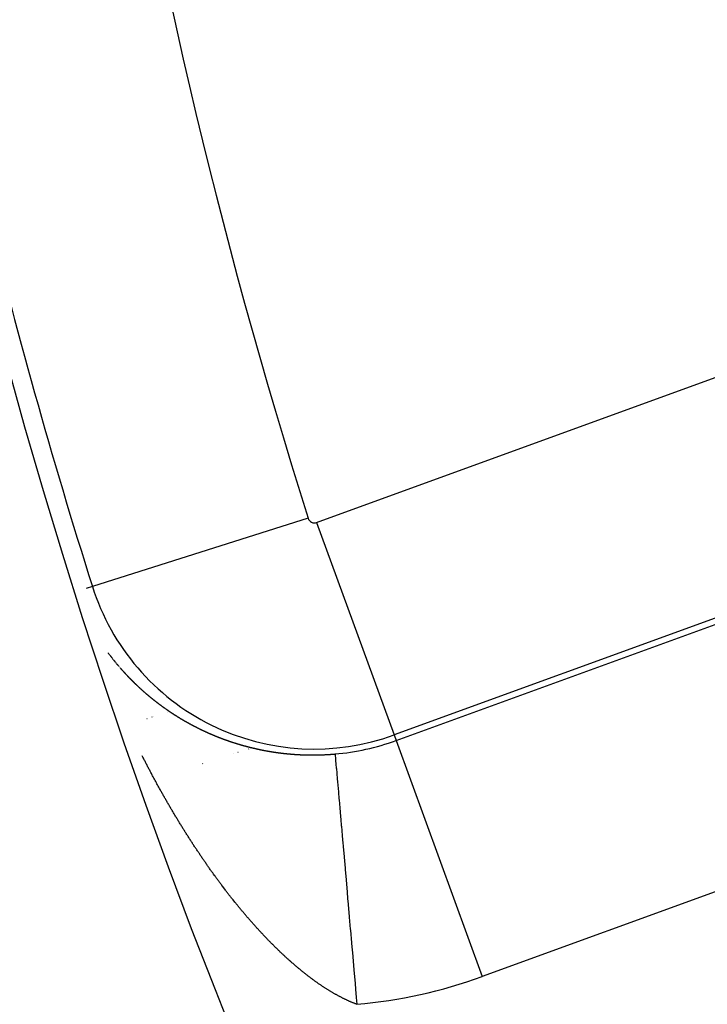
# Model space of a CAD drawing. Units: millimetres. Extents: x -282 to 477, y -301 to 301.
# Drawn here: x 377 to 383, y 21 to 29 of the extents above; entities that cross this region are included whole.
import ezdxf

# ---------------------------------------------------------------- set-up
doc = ezdxf.new("R2010")
doc.units = ezdxf.units.MM
doc.linetypes.add('DASHED', pattern=[9.652, 8.128, -1.524])
doc.layers.add('nevidi', color=4, linetype='DASHED')

msp = doc.modelspace()

# ---------------------------------------------------------------- linework, layer by layer
at = {"color": 2}
for p, q in [((378.681, 23.1881), (378.6785, 23.1873)), ((378.5024, 23.1299), (378.5005, 23.1293)), ((378.5412, 23.1426), (378.54, 23.1422)), ((378.5552, 23.1471), (378.554, 23.1467)), ((378.6617, 23.1818), (378.6606, 23.1814))]:
    msp.add_line(p, q, dxfattribs=at)
for radius, start, end in [(48.5, 192.13814, 347.86186), (52.5, 192.09317, 347.90683)]:
    msp.add_arc((424.1708, 38.75), radius, start, end, dxfattribs=at)
at = {"layer": 'nevidi', "color": 7, "linetype": 'Continuous'}
for p, q in [((379.8494, 24.6911), (385.0231, 26.5742)), ((385.6384, 24.8838), (380.4646, 23.0007)), ((380.4806, 22.9569), (385.6543, 24.84)), ((379.7817, 24.7244), (378.0664, 24.1824)), ((379.8494, 24.6911), (380.4646, 23.0007)), ((378.0664, 24.1824), (378.0186, 24.1673)), ((378.2248, 23.6105), (378.2266, 23.6081)), ((378.2851, 23.5376), (378.2871, 23.5352)), ((380.4646, 23.0007), (380.4806, 22.9569)), ((380.4806, 22.9569), (381.1642, 21.0787)), ((386.3379, 22.9618), (381.1642, 21.0787)), ((379.3096, 22.8894), (379.3082, 22.889)), ((379.3397, 22.8991), (379.3386, 22.8988)), ((379.1894, 22.8509), (379.1879, 22.8504)), ((379.225, 22.8622), (379.2236, 22.8618)), ((378.9444, 22.7731), (378.9427, 22.7726))]:
    msp.add_line(p, q, dxfattribs=at)
for points in [[(378.1911, 23.6545), (378.1913, 23.6541), (378.1932, 23.6517), (378.1942, 23.6502), (378.1953, 23.6488), (378.196, 23.6479), (378.1964, 23.6474), (378.1974, 23.646), (378.1979, 23.6454)], [(378.1985, 23.6445), (378.1996, 23.6431), (378.2007, 23.6417), (378.2007, 23.6416), (378.2026, 23.6391)], [(378.206, 23.6346), (378.2071, 23.6332), (378.2074, 23.6329)], [(378.2082, 23.6318), (378.2093, 23.6304), (378.2103, 23.6291), (378.2104, 23.629), (378.2115, 23.6276), (378.2117, 23.6272), (378.2122, 23.6266), (378.2125, 23.6262), (378.2136, 23.6247), (378.2147, 23.6233), (378.2151, 23.6229), (378.2158, 23.6219), (378.2169, 23.6205), (378.217, 23.6204), (378.218, 23.6191), (378.2191, 23.6177), (378.2199, 23.6167), (378.2202, 23.6163), (378.2213, 23.6149), (378.2218, 23.6143), (378.2224, 23.6135)], [(378.2279, 23.6065), (378.229, 23.6051), (378.2296, 23.6044), (378.2301, 23.6037), (378.2313, 23.6023), (378.2316, 23.6019)], [(378.2335, 23.5995), (378.2345, 23.5982), (378.2346, 23.5981), (378.2357, 23.5967), (378.2365, 23.5958), (378.2368, 23.5953), (378.238, 23.5939), (378.2391, 23.5926), (378.2394, 23.5921), (378.2402, 23.5912), (378.2413, 23.5898), (378.2414, 23.5897), (378.2424, 23.5884), (378.2436, 23.587), (378.2444, 23.586), (378.2447, 23.5856), (378.2458, 23.5842), (378.2464, 23.5835), (378.247, 23.5828), (378.2481, 23.5815), (378.2492, 23.5801)], [(378.2494, 23.5798), (378.2514, 23.5774), (378.2515, 23.5773)], [(378.2538, 23.5746), (378.2544, 23.5737), (378.2549, 23.5732), (378.2561, 23.5718), (378.2564, 23.5714)], [(378.2572, 23.5704), (378.2583, 23.569), (378.2595, 23.5677), (378.2614, 23.5653), (378.2618, 23.5649), (378.2629, 23.5635), (378.2641, 23.5622), (378.2645, 23.5616), (378.2652, 23.5608), (378.2664, 23.5594), (378.2665, 23.5593), (378.2676, 23.558), (378.2687, 23.5567), (378.2696, 23.5556), (378.2699, 23.5553), (378.271, 23.5539), (378.2717, 23.5532), (378.2722, 23.5526), (378.2734, 23.5512), (378.2745, 23.5498), (378.2747, 23.5496), (378.2768, 23.5472), (378.2769, 23.5471), (378.278, 23.5457)], [(378.2898, 23.5322), (378.2903, 23.5316), (378.291, 23.5308), (378.2922, 23.5295), (378.2924, 23.5292), (378.2934, 23.5281), (378.2945, 23.5267), (378.2955, 23.5257), (378.2957, 23.5254), (378.2969, 23.524), (378.2976, 23.5233), (378.2981, 23.5227), (378.2993, 23.5213), (378.3005, 23.52), (378.3007, 23.5198), (378.3028, 23.5174), (378.3029, 23.5173), (378.3041, 23.516), (378.3053, 23.5146), (378.306, 23.5138), (378.3065, 23.5133), (378.3077, 23.5119), (378.3081, 23.5115), (378.3089, 23.5106), (378.3101, 23.5092), (378.3113, 23.5079), (378.3134, 23.5056), (378.3138, 23.5052), (378.315, 23.5039), (378.3162, 23.5026), (378.3167, 23.502), (378.3174, 23.5012), (378.3186, 23.4999), (378.3187, 23.4998), (378.3198, 23.4985), (378.3211, 23.4972), (378.322, 23.4962), (378.3223, 23.4959), (378.3235, 23.4945), (378.3241, 23.4939), (378.3247, 23.4932), (378.326, 23.4919), (378.3272, 23.4906), (378.3274, 23.4903), (378.3295, 23.488), (378.3297, 23.4879), (378.3309, 23.4866), (378.3321, 23.4852), (378.3328, 23.4845), (378.3334, 23.4839), (378.3346, 23.4826), (378.335, 23.4822), (378.3358, 23.4813), (378.3371, 23.4799), (378.3383, 23.4786), (378.3404, 23.4764), (378.3408, 23.476), (378.342, 23.4747), (378.3433, 23.4733), (378.3437, 23.4729), (378.3445, 23.472), (378.3458, 23.4707), (378.3459, 23.4706), (378.347, 23.4694), (378.3483, 23.4681), (378.3492, 23.4671), (378.3495, 23.4668), (378.3508, 23.4654), (378.3514, 23.4648), (378.3521, 23.4641), (378.3533, 23.4628), (378.3546, 23.4615), (378.3548, 23.4613), (378.357, 23.459), (378.3571, 23.4589), (378.3584, 23.4576), (378.3596, 23.4563), (378.3603, 23.4556), (378.3609, 23.455), (378.3622, 23.4537), (378.3626, 23.4533), (378.3634, 23.4524), (378.3647, 23.451), (378.3659, 23.4498), (378.366, 23.4497), (378.3673, 23.4484), (378.3681, 23.4476), (378.3685, 23.4471), (378.3698, 23.4458), (378.3711, 23.4445), (378.3715, 23.4441), (378.3724, 23.4432), (378.3737, 23.4419), (378.3738, 23.4418), (378.3749, 23.4406), (378.3762, 23.4393), (378.3767, 23.4389), (378.3772, 23.4384), (378.3775, 23.438), (378.3788, 23.4368), (378.3794, 23.4362), (378.3801, 23.4355), (378.3814, 23.4342), (378.3827, 23.4329), (378.3828, 23.4328), (378.3851, 23.4305), (378.3853, 23.4303), (378.3866, 23.429), (378.3879, 23.4277), (378.3885, 23.4271), (378.3892, 23.4264), (378.3905, 23.4251), (378.3908, 23.4248), (378.3918, 23.4238), (378.3931, 23.4226), (378.3943, 23.4214), (378.3944, 23.4213), (378.3957, 23.42), (378.3966, 23.4191), (378.397, 23.4187)], [(378.397, 23.4187), (378.3983, 23.4174), (378.3996, 23.4161), (378.4, 23.4157), (378.4023, 23.4136), (378.4036, 23.4123), (378.4049, 23.411), (378.4058, 23.4101), (378.4062, 23.4097), (378.4075, 23.4085), (378.4081, 23.4079), (378.4089, 23.4072), (378.4102, 23.4059), (378.4115, 23.4046), (378.4116, 23.4045), (378.4139, 23.4023), (378.4142, 23.4021), (378.4155, 23.4008), (378.4168, 23.3996), (378.4174, 23.399), (378.4182, 23.3983)], [(378.4198, 23.3967), (378.4208, 23.3958), (378.4222, 23.3945), (378.4233, 23.3934), (378.4235, 23.3932), (378.4249, 23.392), (378.4257, 23.3912), (378.4262, 23.3907), (378.4275, 23.3894), (378.4289, 23.3882), (378.4292, 23.3878), (378.4316, 23.3856), (378.4329, 23.3844), (378.4343, 23.3831), (378.4352, 23.3823), (378.4356, 23.3819), (378.437, 23.3806), (378.4375, 23.3801), (378.4384, 23.3793), (378.4397, 23.3781), (378.4411, 23.3768), (378.4412, 23.3767), (378.4435, 23.3746), (378.4438, 23.3743), (378.4452, 23.3731), (378.4465, 23.3718), (378.4471, 23.3713), (378.4479, 23.3706), (378.4493, 23.3693), (378.4495, 23.3691), (378.4506, 23.3681), (378.452, 23.3668), (378.4532, 23.3658), (378.4534, 23.3656)], [(378.4548, 23.3643), (378.4556, 23.3636), (378.4561, 23.3631), (378.4575, 23.3619), (378.4589, 23.3606), (378.4592, 23.3603), (378.4616, 23.3582), (378.4617, 23.3581), (378.463, 23.3569), (378.4644, 23.3556), (378.4653, 23.3549), (378.4658, 23.3544), (378.4672, 23.3532), (378.4677, 23.3528), (378.4686, 23.3519), (378.47, 23.3507), (378.4714, 23.3495), (378.4738, 23.3473), (378.4742, 23.347), (378.4756, 23.3458), (378.477, 23.3445), (378.4775, 23.3441), (378.4784, 23.3433), (378.4798, 23.3421), (378.48, 23.3419), (378.4812, 23.3408), (378.4826, 23.3396), (378.4837, 23.3387), (378.484, 23.3384), (378.4854, 23.3372)], [(378.4861, 23.3366), (378.4868, 23.3359), (378.4882, 23.3347), (378.4897, 23.3335), (378.4899, 23.3333), (378.4924, 23.3312), (378.4925, 23.3311), (378.4939, 23.3298), (378.4953, 23.3286), (378.4961, 23.328), (378.4967, 23.3274), (378.4982, 23.3262), (378.4986, 23.3258), (378.4996, 23.325), (378.501, 23.3238), (378.5023, 23.3226), (378.5025, 23.3225), (378.5039, 23.3213), (378.5049, 23.3205), (378.5053, 23.3201), (378.5067, 23.3189), (378.5082, 23.3177), (378.5087, 23.3173), (378.5096, 23.3165), (378.5111, 23.3153), (378.5112, 23.3152), (378.5125, 23.3141), (378.5139, 23.3129), (378.5149, 23.312), (378.5154, 23.3117), (378.5168, 23.3105), (378.5175, 23.3099), (378.5183, 23.3093), (378.5197, 23.3081), (378.5212, 23.3069), (378.5213, 23.3068), (378.5238, 23.3047), (378.5241, 23.3045), (378.5255, 23.3033), (378.527, 23.3021), (378.5276, 23.3015), (378.5284, 23.3009), (378.5299, 23.2997), (378.5302, 23.2994), (378.5313, 23.2985), (378.5328, 23.2973), (378.534, 23.2963), (378.5343, 23.2961), (378.5357, 23.2949), (378.5366, 23.2942), (378.5372, 23.2937), (378.5386, 23.2925), (378.5401, 23.2913), (378.5405, 23.2911), (378.5431, 23.289), (378.5445, 23.2878), (378.546, 23.2866), (378.5469, 23.2859), (378.5475, 23.2854), (378.5489, 23.2842), (378.5494, 23.2839), (378.5504, 23.2831), (378.5519, 23.2819), (378.5534, 23.2807), (378.556, 23.2787), (378.5564, 23.2784), (378.5578, 23.2772), (378.5593, 23.276), (378.5599, 23.2756), (378.5608, 23.2748), (378.5623, 23.2737), (378.5625, 23.2735), (378.5638, 23.2725), (378.5653, 23.2713), (378.5664, 23.2705), (378.5668, 23.2702), (378.5683, 23.269), (378.569, 23.2685), (378.5698, 23.2678), (378.5713, 23.2667), (378.5728, 23.2655), (378.5729, 23.2654), (378.5755, 23.2634), (378.5758, 23.2632), (378.5773, 23.262), (378.5788, 23.2609), (378.5795, 23.2603), (378.5803, 23.2597), (378.5818, 23.2586)], [(378.5821, 23.2583), (378.5833, 23.2574), (378.5848, 23.2563), (378.5861, 23.2553), (378.5863, 23.2551), (378.5879, 23.2539), (378.5887, 23.2533), (378.5894, 23.2528), (378.5909, 23.2516), (378.5924, 23.2505), (378.5928, 23.2502), (378.5953, 23.2483), (378.5954, 23.2482), (378.597, 23.2471), (378.5985, 23.2459), (378.5994, 23.2453), (378.6, 23.2448), (378.6015, 23.2436), (378.602, 23.2433), (378.6031, 23.2425), (378.6046, 23.2414), (378.606, 23.2403), (378.6061, 23.2402), (378.6077, 23.2391), (378.6087, 23.2383), (378.6092, 23.238), (378.6107, 23.2368), (378.6123, 23.2357), (378.6128, 23.2353), (378.6154, 23.2334), (378.6169, 23.2323), (378.6184, 23.2312), (378.6194, 23.2305), (378.62, 23.23), (378.6215, 23.2289), (378.6221, 23.2285), (378.6231, 23.2278), (378.6246, 23.2267), (378.6262, 23.2255), (378.6288, 23.2236), (378.6293, 23.2233), (378.6309, 23.2222), (378.6324, 23.2211), (378.6329, 23.2207), (378.634, 23.22), (378.6355, 23.2188), (378.6356, 23.2188), (378.6371, 23.2177), (378.6387, 23.2166), (378.6397, 23.2158), (378.6402, 23.2155), (378.6418, 23.2144), (378.6424, 23.2139), (378.6433, 23.2133), (378.6449, 23.2122), (378.6465, 23.2111), (378.6493, 23.2091), (378.6496, 23.2089), (378.6512, 23.2078), (378.6528, 23.2067), (378.6534, 23.2062), (378.6544, 23.2056), (378.6559, 23.2045), (378.6561, 23.2044), (378.6575, 23.2034), (378.6591, 23.2023), (378.6602, 23.2015), (378.6607, 23.2012), (378.6623, 23.2001), (378.6629, 23.1996), (378.6639, 23.199), (378.6654, 23.1979), (378.667, 23.1968), (378.6672, 23.1967), (378.6699, 23.1949), (378.6702, 23.1946), (378.6718, 23.1935), (378.6734, 23.1924), (378.674, 23.192), (378.675, 23.1914), (378.6766, 23.1903), (378.6767, 23.1902), (378.6782, 23.1892), (378.6798, 23.1881), (378.6809, 23.1874), (378.6814, 23.187), (378.683, 23.1859), (378.6837, 23.1855), (378.6846, 23.1849), (378.6862, 23.1838), (378.6878, 23.1827), (378.688, 23.1826), (378.6907, 23.1808), (378.6911, 23.1806), (378.6927, 23.1795), (378.6943, 23.1784), (378.6949, 23.178), (378.6959, 23.1774), (378.6975, 23.1763), (378.6977, 23.1762), (378.6992, 23.1752), (378.7008, 23.1742), (378.7019, 23.1734), (378.7024, 23.1731), (378.704, 23.172), (378.7046, 23.1716), (378.7056, 23.171), (378.7073, 23.1699), (378.7089, 23.1688), (378.7118, 23.167), (378.7122, 23.1667), (378.7138, 23.1657), (378.7154, 23.1646), (378.716, 23.1643), (378.7171, 23.1636), (378.7187, 23.1625), (378.7188, 23.1624), (378.7204, 23.1615), (378.722, 23.1604), (378.7231, 23.1597)], [(378.7231, 23.1597), (378.7236, 23.1594), (378.7253, 23.1583), (378.7259, 23.1579), (378.7269, 23.1573), (378.7286, 23.1562), (378.7302, 23.1552), (378.733, 23.1534), (378.7335, 23.1531), (378.7352, 23.1521), (378.7368, 23.151), (378.7373, 23.1507), (378.7402, 23.149), (378.7418, 23.1479), (378.7435, 23.1469), (378.7445, 23.1463), (378.7451, 23.1459), (378.7468, 23.1448), (378.7473, 23.1445), (378.7485, 23.1438), (378.7501, 23.1428), (378.7517, 23.1418), (378.7518, 23.1417), (378.7535, 23.1407), (378.7545, 23.1401), (378.7551, 23.1397), (378.7568, 23.1387), (378.7585, 23.1377), (378.7589, 23.1374), (378.7617, 23.1357), (378.7619, 23.1356), (378.7635, 23.1346), (378.7652, 23.1336), (378.7658, 23.1332), (378.7661, 23.133), (378.7669, 23.1326), (378.7686, 23.1316), (378.769, 23.1313), (378.7703, 23.1305), (378.772, 23.1295), (378.7734, 23.1287), (378.7737, 23.1285), (378.7753, 23.1275), (378.7763, 23.127), (378.777, 23.1265), (378.7787, 23.1255), (378.7804, 23.1245), (378.7807, 23.1243), (378.7836, 23.1226), (378.7838, 23.1225), (378.7855, 23.1215), (378.7872, 23.1205), (378.7879, 23.1201), (378.7889, 23.1195), (378.7906, 23.1185), (378.7909, 23.1183), (378.7923, 23.1175), (378.7941, 23.1165), (378.7952, 23.1158), (378.7958, 23.1155), (378.7975, 23.1145), (378.7982, 23.1141), (378.7992, 23.1135), (378.8009, 23.1125), (378.8026, 23.1115), (378.8055, 23.1099), (378.8061, 23.1096), (378.8078, 23.1086), (378.8095, 23.1076), (378.81, 23.1073), (378.813, 23.1056), (378.8147, 23.1047), (378.8164, 23.1037), (378.8175, 23.1031), (378.8182, 23.1027), (378.8199, 23.1017), (378.8204, 23.1014), (378.8216, 23.1008), (378.8234, 23.0998), (378.825, 23.0989), (378.8251, 23.0988), (378.8268, 23.0979), (378.8279, 23.0973), (378.8286, 23.0969), (378.8303, 23.0959), (378.8321, 23.095), (378.8323, 23.0948), (378.8353, 23.0932), (378.8356, 23.093), (378.8373, 23.0921), (378.8391, 23.0911), (378.8399, 23.0907), (378.8408, 23.0902), (378.8426, 23.0892), (378.8428, 23.089), (378.8443, 23.0882), (378.8461, 23.0873), (378.8474, 23.0866), (378.8478, 23.0863), (378.8496, 23.0854), (378.8504, 23.0849), (378.8514, 23.0844), (378.8531, 23.0835), (378.8549, 23.0825), (378.858, 23.0809), (378.8584, 23.0806), (378.8602, 23.0797), (378.862, 23.0788), (378.8625, 23.0785), (378.8655, 23.0769), (378.8673, 23.0759), (378.8691, 23.075), (378.8702, 23.0744), (378.8709, 23.0741), (378.8727, 23.0731), (378.8732, 23.0728), (378.8744, 23.0722), (378.8762, 23.0713), (378.8777, 23.0705), (378.878, 23.0703)], [(378.878, 23.0703), (378.8798, 23.0694), (378.8809, 23.0689), (378.8816, 23.0685), (378.8834, 23.0676), (378.8852, 23.0666), (378.8855, 23.0665), (378.8885, 23.0649), (378.8888, 23.0648), (378.8906, 23.0639), (378.8924, 23.0629), (378.8932, 23.0625), (378.8942, 23.062), (378.896, 23.0611), (378.8963, 23.061), (378.8978, 23.0602), (378.8996, 23.0593), (378.9009, 23.0587), (378.9014, 23.0584), (378.9032, 23.0575), (378.9039, 23.0571), (378.905, 23.0566), (378.9069, 23.0556), (378.9087, 23.0547), (378.9118, 23.0532), (378.9123, 23.0529), (378.9141, 23.052), (378.916, 23.0511), (378.9164, 23.0509), (378.9195, 23.0494), (378.9196, 23.0493), (378.9215, 23.0484), (378.9233, 23.0475), (378.9243, 23.0471), (378.9251, 23.0466), (378.927, 23.0458), (378.9274, 23.0456), (378.9288, 23.0449), (378.9306, 23.044), (378.932, 23.0433), (378.9325, 23.0431), (378.9343, 23.0422), (378.9352, 23.0418), (378.9362, 23.0413), (378.938, 23.0404), (378.9398, 23.0396), (378.94, 23.0395), (378.9431, 23.038), (378.9435, 23.0378), (378.9454, 23.0369), (378.9472, 23.036), (378.9479, 23.0358), (378.951, 23.0343), (378.9528, 23.0334), (378.9547, 23.0326), (378.9558, 23.032), (378.9565, 23.0317), (378.9584, 23.0308), (378.959, 23.0306), (378.9603, 23.03), (378.9621, 23.0291), (378.9637, 23.0284), (378.964, 23.0282), (378.9659, 23.0274), (378.9669, 23.0269), (378.9678, 23.0265), (378.9696, 23.0257), (378.9715, 23.0248), (378.9718, 23.0247), (378.975, 23.0232), (378.9753, 23.0231), (378.9771, 23.0222), (378.979, 23.0214), (378.9798, 23.0211), (378.9809, 23.0205), (378.9828, 23.0197), (378.9829, 23.0196), (378.9835, 23.0194), (378.9847, 23.0188), (378.9866, 23.018), (378.9879, 23.0174), (378.9885, 23.0172), (378.9904, 23.0163), (378.9911, 23.016), (378.9923, 23.0155), (378.9942, 23.0146), (378.9959, 23.0139), (378.9961, 23.0138), (378.998, 23.013), (378.9991, 23.0125), (378.9999, 23.0121), (379.0018, 23.0113), (379.0037, 23.0105), (379.004, 23.0104), (379.0072, 23.009), (379.0075, 23.0088), (379.0094, 23.008), (379.0113, 23.0072), (379.0122, 23.0068), (379.0132, 23.0064), (379.0151, 23.0055), (379.0154, 23.0054), (379.0171, 23.0047), (379.019, 23.0039), (379.0203, 23.0033), (379.0209, 23.0031), (379.0228, 23.0023), (379.0236, 23.002), (379.0248, 23.0015), (379.0267, 23.0006), (379.0285, 22.9999), (379.0286, 22.9998), (379.0305, 22.999), (379.0317, 22.9985), (379.0325, 22.9982), (379.0344, 22.9974), (379.0363, 22.9966), (379.0366, 22.9965), (379.0399, 22.9951), (379.0402, 22.995)], [(379.0402, 22.995), (379.0422, 22.9942), (379.0441, 22.9934), (379.045, 22.9931), (379.0461, 22.9926), (379.048, 22.9918), (379.0483, 22.9917), (379.0499, 22.991), (379.0519, 22.9902), (379.0532, 22.9897), (379.0538, 22.9895), (379.0558, 22.9887), (379.0566, 22.9884), (379.0578, 22.9879), (379.0597, 22.9871), (379.0615, 22.9864), (379.0617, 22.9863), (379.0636, 22.9855), (379.0648, 22.9851), (379.0656, 22.9848), (379.0676, 22.984), (379.0695, 22.9832), (379.0698, 22.9831), (379.0732, 22.9818), (379.0735, 22.9817), (379.0754, 22.9809), (379.0774, 22.9801), (379.0782, 22.9798), (379.0794, 22.9794), (379.0814, 22.9786), (379.0815, 22.9785), (379.0833, 22.9778), (379.0853, 22.9771), (379.0865, 22.9766), (379.0873, 22.9763), (379.0893, 22.9756), (379.0899, 22.9753), (379.0913, 22.9748), (379.0933, 22.974), (379.0951, 22.9734), (379.0952, 22.9733), (379.0972, 22.9725), (379.0983, 22.9721), (379.0992, 22.9718), (379.1012, 22.971), (379.1032, 22.9703), (379.1035, 22.9702), (379.1067, 22.969), (379.1072, 22.9688), (379.1092, 22.9681), (379.1112, 22.9673), (379.112, 22.9671), (379.1152, 22.9659), (379.1172, 22.9651), (379.1192, 22.9644), (379.1205, 22.964), (379.1212, 22.9637), (379.1233, 22.9629), (379.1237, 22.9628), (379.1253, 22.9622), (379.1273, 22.9615), (379.129, 22.9609), (379.1293, 22.9608), (379.1313, 22.96), (379.1323, 22.9597), (379.1333, 22.9593), (379.1354, 22.9586), (379.1374, 22.9579), (379.1408, 22.9567), (379.1414, 22.9565), (379.1435, 22.9558), (379.1455, 22.9551), (379.146, 22.9549), (379.1494, 22.9537), (379.1496, 22.9536), (379.1516, 22.9529), (379.1536, 22.9522), (379.1546, 22.9519), (379.1557, 22.9515), (379.1577, 22.9508), (379.158, 22.9507), (379.1598, 22.9501), (379.1618, 22.9495), (379.1632, 22.949), (379.1639, 22.9488), (379.1659, 22.9481), (379.1667, 22.9478), (379.168, 22.9474), (379.17, 22.9467), (379.1719, 22.9461), (379.1721, 22.946), (379.1741, 22.9453), (379.1753, 22.9449), (379.1762, 22.9447), (379.1782, 22.944), (379.1803, 22.9433), (379.1806, 22.9432), (379.1839, 22.9421), (379.1844, 22.942), (379.1865, 22.9413), (379.1885, 22.9406), (379.1892, 22.9404), (379.1927, 22.9393), (379.1947, 22.9386), (379.1968, 22.938), (379.1979, 22.9376), (379.1989, 22.9373), (379.201, 22.9366), (379.2014, 22.9365), (379.203, 22.936), (379.2051, 22.9353), (379.2067, 22.9348), (379.2072, 22.9347), (379.2093, 22.934), (379.2101, 22.9338), (379.2123, 22.9331), (379.2154, 22.9322), (379.2155, 22.9321), (379.2176, 22.9315), (379.2189, 22.9311)], [(379.2189, 22.9311), (379.2197, 22.9308), (379.2218, 22.9302), (379.2239, 22.9295), (379.2242, 22.9295), (379.2276, 22.9284), (379.2281, 22.9283), (379.2302, 22.9277), (379.2323, 22.927), (379.2329, 22.9268), (379.2365, 22.9258), (379.2386, 22.9252), (379.2407, 22.9245), (379.2418, 22.9242), (379.2428, 22.9239), (379.2449, 22.9233), (379.2452, 22.9232), (379.247, 22.9227), (379.2491, 22.9221), (379.2506, 22.9217), (379.2512, 22.9215), (379.2533, 22.9209), (379.2541, 22.9206), (379.2555, 22.9203), (379.2576, 22.9197), (379.2594, 22.9191), (379.2597, 22.9191), (379.2618, 22.9185), (379.263, 22.9181), (379.2639, 22.9179), (379.2661, 22.9173), (379.2682, 22.9167), (379.2684, 22.9166), (379.2718, 22.9157), (379.2724, 22.9155), (379.2746, 22.9149), (379.2767, 22.9143), (379.2772, 22.9142), (379.2808, 22.9132), (379.281, 22.9132), (379.2831, 22.9126), (379.2853, 22.912), (379.2861, 22.9118), (379.2874, 22.9114), (379.2895, 22.9108), (379.2897, 22.9108), (379.2917, 22.9103), (379.2938, 22.9097), (379.2951, 22.9094), (379.296, 22.9091), (379.2981, 22.9086), (379.2986, 22.9084), (379.3003, 22.908), (379.3024, 22.9075), (379.3041, 22.907), (379.3046, 22.9069), (379.3067, 22.9063), (379.3076, 22.9061), (379.3089, 22.9058), (379.311, 22.9052), (379.313, 22.9047), (379.3132, 22.9047), (379.3154, 22.9041), (379.3165, 22.9038), (379.3175, 22.9036), (379.3197, 22.903), (379.3219, 22.9025), (379.322, 22.9025), (379.3256, 22.9016), (379.3262, 22.9014), (379.3284, 22.9009), (379.3305, 22.9004), (379.331, 22.9002), (379.3346, 22.8994), (379.3349, 22.8993), (379.3371, 22.8988), (379.3393, 22.8982), (379.3401, 22.898), (379.3414, 22.8977), (379.3436, 22.8972), (379.3438, 22.8972), (379.3458, 22.8967), (379.348, 22.8962), (379.3492, 22.8959), (379.3502, 22.8957), (379.3524, 22.8951), (379.3528, 22.895), (379.3546, 22.8946), (379.3568, 22.8941), (379.3583, 22.8938), (379.359, 22.8936), (379.3611, 22.8931), (379.3619, 22.8929), (379.3633, 22.8926), (379.3655, 22.8921), (379.3674, 22.8917), (379.3677, 22.8916), (379.37, 22.8911), (379.3711, 22.8909), (379.3722, 22.8906), (379.3744, 22.8902), (379.3766, 22.8897), (379.3802, 22.8889), (379.381, 22.8887), (379.3832, 22.8882), (379.3854, 22.8877), (379.3858, 22.8877), (379.3894, 22.8869), (379.3899, 22.8868), (379.3921, 22.8863), (379.3943, 22.8858), (379.395, 22.8857), (379.3986, 22.8849), (379.3988, 22.8849), (379.401, 22.8844), (379.4032, 22.884), (379.4042, 22.8838), (379.4054, 22.8835), (379.4077, 22.8831), (379.4079, 22.883)], [(379.4079, 22.883), (379.4099, 22.8826), (379.4121, 22.8822), (379.4134, 22.8819), (379.4144, 22.8817), (379.4166, 22.8813), (379.4171, 22.8812), (379.4189, 22.8808), (379.4211, 22.8804), (379.4227, 22.8801), (379.4234, 22.8799), (379.4256, 22.8795), (379.4264, 22.8793), (379.4279, 22.8791), (379.4301, 22.8786), (379.432, 22.8783), (379.4324, 22.8782), (379.4346, 22.8778), (379.4356, 22.8776), (379.4369, 22.8773), (379.4391, 22.8769), (379.4414, 22.8765), (379.445, 22.8758), (379.4459, 22.8757), (379.4482, 22.8752), (379.4488, 22.8751), (379.4507, 22.8748), (379.4544, 22.8741), (379.4549, 22.874), (379.4572, 22.8736), (379.4595, 22.8732), (379.46, 22.8731), (379.4637, 22.8725), (379.464, 22.8724), (379.4663, 22.872), (379.4686, 22.8716), (379.4695, 22.8715), (379.4731, 22.8708), (379.4754, 22.8704), (379.4777, 22.8701), (379.4788, 22.8699), (379.48, 22.8697), (379.4823, 22.8693), (379.4826, 22.8692), (379.4845, 22.8689), (379.4868, 22.8685), (379.4882, 22.8683), (379.4891, 22.8682), (379.4914, 22.8678), (379.4919, 22.8677), (379.4937, 22.8674), (379.496, 22.8671), (379.4976, 22.8668), (379.4983, 22.8667), (379.5006, 22.8663), (379.5014, 22.8662), (379.5029, 22.866), (379.5052, 22.8656), (379.5071, 22.8653), (379.5075, 22.8653), (379.5098, 22.8649), (379.5108, 22.8648), (379.5121, 22.8646), (379.5144, 22.8642), (379.5165, 22.8639), (379.5167, 22.8639), (379.519, 22.8636), (379.5203, 22.8634), (379.5213, 22.8632), (379.5236, 22.8629), (379.5259, 22.8626), (379.5261, 22.8625), (379.5298, 22.862), (379.5305, 22.8619), (379.5329, 22.8616), (379.5352, 22.8613), (379.5355, 22.8612), (379.5393, 22.8607), (379.5398, 22.8606), (379.5421, 22.8603), (379.5444, 22.86), (379.5451, 22.8599), (379.5489, 22.8594), (379.5491, 22.8594), (379.5514, 22.8591), (379.5537, 22.8588), (379.5546, 22.8587), (379.5584, 22.8582), (379.5607, 22.8579), (379.563, 22.8576), (379.5641, 22.8575), (379.5654, 22.8573), (379.5677, 22.857), (379.5679, 22.857), (379.57, 22.8567), (379.5724, 22.8564), (379.5736, 22.8563), (379.5747, 22.8562), (379.577, 22.8559), (379.5774, 22.8558), (379.5794, 22.8556), (379.5817, 22.8553), (379.5832, 22.8552), (379.584, 22.8551), (379.5864, 22.8548), (379.587, 22.8547), (379.5887, 22.8545), (379.5911, 22.8543), (379.5927, 22.8541), (379.5934, 22.854), (379.5957, 22.8538), (379.5966, 22.8537), (379.5981, 22.8535), (379.6004, 22.8533), (379.6023, 22.8531), (379.6028, 22.853), (379.6051, 22.8528), (379.6061, 22.8527), (379.6075, 22.8525), (379.6098, 22.8523)], [(378.7052, 22.3926), (378.7013, 22.3993), (378.698, 22.4049), (378.694, 22.4116), (378.6907, 22.4172), (378.6868, 22.424), (378.6835, 22.4296), (378.6795, 22.4364), (378.6762, 22.442), (378.6723, 22.4488), (378.669, 22.4545), (378.665, 22.4614), (378.6618, 22.4671), (378.6579, 22.4738), (378.6545, 22.4796), (378.6507, 22.4863), (378.6474, 22.492), (378.6436, 22.4988), (378.6403, 22.5045), (378.6365, 22.5113), (378.6332, 22.517), (378.6294, 22.5239), (378.6261, 22.5296), (378.6223, 22.5365), (378.619, 22.5422), (378.6152, 22.5491), (378.612, 22.5549), (378.6081, 22.5618), (378.6049, 22.5675), (378.6011, 22.5743), (378.5979, 22.5801), (378.5941, 22.587), (378.5909, 22.5927), (378.5871, 22.5996), (378.584, 22.6054), (378.5802, 22.6123), (378.577, 22.6181), (378.5753, 22.6211), (378.5733, 22.6249), (378.5701, 22.6308), (378.5663, 22.6377), (378.5632, 22.6434), (378.5595, 22.6504), (378.5563, 22.6562), (378.5526, 22.6631), (378.5495, 22.6689), (378.5457, 22.6759), (378.5426, 22.6817), (378.5389, 22.6887), (378.5358, 22.6945), (378.5321, 22.7015), (378.529, 22.7073), (378.5253, 22.7142), (378.5223, 22.72), (378.5186, 22.727), (378.5155, 22.7328), (378.5118, 22.7399), (378.5087, 22.7457), (378.5051, 22.7528), (378.502, 22.7586), (378.4983, 22.7657), (378.4953, 22.7715), (378.4917, 22.7785), (378.4887, 22.7844), (378.485, 22.7914), (378.482, 22.7972), (378.4784, 22.8043), (378.4754, 22.8101), (378.4718, 22.8172), (378.4688, 22.8231), (378.4652, 22.8301), (378.4622, 22.836)], [(379.6098, 22.8523), (379.612, 22.8521), (379.6122, 22.8521), (379.6145, 22.8518), (379.6157, 22.8517), (379.6169, 22.8516), (379.6192, 22.8514), (379.6216, 22.8511), (379.6253, 22.8508), (379.6263, 22.8507), (379.6287, 22.8505), (379.631, 22.8503), (379.6312, 22.8502), (379.6349, 22.8499), (379.6357, 22.8498), (379.6381, 22.8496), (379.6405, 22.8494), (379.6408, 22.8494), (379.6445, 22.8491), (379.6452, 22.849), (379.6475, 22.8488), (379.6499, 22.8486), (379.6503, 22.8486), (379.6541, 22.8483), (379.6546, 22.8483), (379.657, 22.8481), (379.6594, 22.8479), (379.6599, 22.8478), (379.6638, 22.8475), (379.6641, 22.8475), (379.6665, 22.8473), (379.6689, 22.8472), (379.6696, 22.8471), (379.6734, 22.8469), (379.6736, 22.8468), (379.676, 22.8467), (379.6784, 22.8465), (379.6792, 22.8465), (379.6831, 22.8462), (379.6855, 22.846), (379.6879, 22.8459), (379.6889, 22.8458), (379.6898, 22.8458), (379.6927, 22.8456), (379.6951, 22.8455), (379.6974, 22.8453), (379.6985, 22.8453), (379.6998, 22.8452), (379.7022, 22.845), (379.7024, 22.845), (379.7046, 22.8449), (379.707, 22.8448), (379.7083, 22.8447), (379.7094, 22.8447), (379.7118, 22.8445), (379.7121, 22.8445), (379.7142, 22.8444), (379.7166, 22.8443), (379.7179, 22.8442), (379.7189, 22.8442), (379.7213, 22.8441), (379.7217, 22.844), (379.7237, 22.844), (379.7261, 22.8438), (379.7276, 22.8438), (379.7285, 22.8437), (379.7309, 22.8436), (379.7314, 22.8436), (379.7333, 22.8435), (379.7357, 22.8434), (379.7373, 22.8434), (379.7381, 22.8434), (379.7405, 22.8433), (379.7412, 22.8432), (379.7429, 22.8432), (379.7453, 22.8431), (379.747, 22.843), (379.7477, 22.843), (379.7501, 22.8429), (379.7508, 22.8429), (379.7525, 22.8429), (379.7549, 22.8428), (379.7566, 22.8427), (379.7573, 22.8427), (379.7597, 22.8426), (379.7606, 22.8426), (379.7621, 22.8426), (379.7646, 22.8425), (379.7664, 22.8425), (379.767, 22.8425), (379.7694, 22.8424), (379.7702, 22.8424), (379.7718, 22.8423), (379.7742, 22.8423), (379.7761, 22.8422), (379.7766, 22.8422), (379.779, 22.8422), (379.78, 22.8422), (379.7814, 22.8422), (379.7838, 22.8421), (379.7859, 22.8421), (379.7863, 22.8421), (379.7887, 22.842), (379.7897, 22.842), (379.7911, 22.842), (379.7935, 22.842), (379.7956, 22.842), (379.7959, 22.842), (379.7983, 22.8419), (379.7995, 22.8419), (379.8008, 22.8419), (379.8032, 22.8419), (379.8054, 22.8419), (379.8056, 22.8419), (379.808, 22.8419), (379.8092, 22.8419), (379.8104, 22.8419), (379.8129, 22.8418), (379.8151, 22.8418), (379.8153, 22.8418)], [(379.8153, 22.8418), (379.8177, 22.8418), (379.819, 22.8418), (379.8201, 22.8418), (379.8225, 22.8419), (379.8248, 22.8419), (379.825, 22.8419), (379.8274, 22.8419), (379.8288, 22.8419), (379.8298, 22.8419), (379.8323, 22.8419), (379.8347, 22.8419), (379.8385, 22.842), (379.8395, 22.842), (379.842, 22.842), (379.8444, 22.842), (379.8484, 22.8421), (379.8493, 22.8421), (379.8517, 22.8421), (379.8541, 22.8422), (379.8543, 22.8422), (379.8581, 22.8423), (379.859, 22.8423), (379.8614, 22.8423), (379.8638, 22.8424), (379.864, 22.8424), (379.868, 22.8425), (379.8687, 22.8425), (379.8712, 22.8426), (379.8736, 22.8426), (379.8738, 22.8426), (379.8778, 22.8427), (379.8785, 22.8428), (379.8809, 22.8428), (379.8833, 22.8429), (379.8837, 22.8429), (379.8875, 22.8431), (379.8882, 22.8431), (379.8907, 22.8432), (379.8931, 22.8433), (379.8935, 22.8433), (379.8975, 22.8434), (379.898, 22.8434), (379.9004, 22.8435), (379.9029, 22.8436), (379.9034, 22.8437), (379.9072, 22.8438), (379.9078, 22.8438), (379.9102, 22.844), (379.9126, 22.8441), (379.9132, 22.8441), (379.9172, 22.8443), (379.9175, 22.8443), (379.92, 22.8444), (379.9224, 22.8445), (379.9231, 22.8446), (379.927, 22.8448), (379.9273, 22.8448), (379.9298, 22.8449), (379.9322, 22.8451), (379.9329, 22.8451), (379.9369, 22.8453), (379.9371, 22.8454), (379.9396, 22.8455), (379.942, 22.8456), (379.9429, 22.8457), (379.9467, 22.8459), (379.9469, 22.8459), (379.9494, 22.8461), (379.9518, 22.8463), (379.9527, 22.8463), (379.9567, 22.8466), (379.9592, 22.8468), (379.9616, 22.8469), (379.9627, 22.847), (379.9665, 22.8473), (379.969, 22.8475), (379.9714, 22.8476), (379.9726, 22.8477), (379.9739, 22.8478), (379.9763, 22.848), (379.9765, 22.848), (379.9788, 22.8482), (379.9812, 22.8484), (379.9825, 22.8485), (379.9837, 22.8486), (379.9862, 22.8488), (379.9863, 22.8488), (379.9886, 22.849), (379.9911, 22.8492), (379.9924, 22.8493), (379.996, 22.8496)], [(379.996, 22.8496), (379.9963, 22.8463), (379.9963, 22.846), (379.9965, 22.8441), (379.9972, 22.8359), (379.9972, 22.8354), (379.9986, 22.8196), (379.9987, 22.8189), (379.9998, 22.8055), (380.0005, 22.7976), (380.0006, 22.7967), (380.0029, 22.7698), (380.003, 22.7687), (380.0058, 22.7363), (380.006, 22.735), (380.0061, 22.7334), (380.0092, 22.6973), (380.0094, 22.6957), (380.0131, 22.6527), (380.0133, 22.6509), (380.0152, 22.6287), (380.0175, 22.6027), (380.0176, 22.6008), (380.0223, 22.5475), (380.0225, 22.5454), (380.027, 22.4935), (380.0275, 22.4874), (380.0277, 22.4851), (380.0332, 22.4224), (380.0334, 22.42), (380.0392, 22.3528), (380.0394, 22.3502), (380.0412, 22.33), (380.0457, 22.2788), (380.0459, 22.276), (380.0525, 22.2004), (380.0527, 22.1975), (380.0576, 22.1411), (380.0596, 22.1181), (380.0599, 22.115), (380.0671, 22.0319), (380.0674, 22.0288), (380.0749, 21.9423), (380.0752, 21.939), (380.076, 21.93), (380.083, 21.8495), (380.0833, 21.8462), (380.0913, 21.7538), (380.0916, 21.7502), (380.096, 21.7004), (380.0999, 21.6554), (380.1002, 21.6518), (380.1087, 21.5546), (380.109, 21.5509), (380.1172, 21.4563), (380.1176, 21.4518), (380.1179, 21.448), (380.1267, 21.3472), (380.127, 21.3434), (380.1359, 21.2411), (380.1363, 21.2372), (380.1394, 21.2017), (380.1453, 21.1338), (380.1456, 21.13), (380.1547, 21.0258), (380.155, 21.0218), (380.162, 20.9413), (380.1641, 20.9172), (380.1645, 20.9133), (380.1692, 20.8584)], [(379.1608, 21.7198), (379.1571, 21.7246), (379.1526, 21.7304), (379.1489, 21.7352), (379.1444, 21.7409), (379.1407, 21.7458), (379.1362, 21.7516), (379.1324, 21.7564), (379.128, 21.7622), (379.1242, 21.7671), (379.1198, 21.773), (379.1161, 21.7778), (379.1116, 21.7837), (379.1079, 21.7886), (379.1034, 21.7945), (379.0997, 21.7994), (379.0953, 21.8054), (379.0916, 21.8103), (379.0871, 21.8163), (379.0834, 21.8212), (379.079, 21.8271), (379.0753, 21.8321), (379.0709, 21.838), (379.0673, 21.843), (379.0629, 21.8489), (379.0592, 21.8539), (379.0548, 21.8599), (379.0512, 21.8649), (379.0468, 21.8709), (379.0432, 21.8759), (379.0388, 21.8819), (379.0352, 21.8869), (379.0308, 21.8929), (379.0272, 21.8979), (379.0229, 21.904), (379.0192, 21.9091), (379.0149, 21.9152), (379.0112, 21.9203), (379.0069, 21.9264), (379.0033, 21.9315), (378.999, 21.9376), (378.9977, 21.9394), (378.9954, 21.9427), (378.991, 21.9488), (378.9875, 21.9539), (378.9831, 21.9601), (378.9796, 21.9652), (378.9753, 21.9714), (378.9717, 21.9765), (378.9674, 21.9827), (378.9638, 21.9879), (378.9595, 21.9941), (378.9559, 21.9993), (378.9517, 22.0055), (378.9481, 22.0107), (378.9439, 22.0169), (378.9403, 22.0221), (378.9361, 22.0283), (378.9325, 22.0335), (378.9283, 22.0398), (378.9247, 22.0451), (378.9205, 22.0514), (378.9169, 22.0567), (378.9127, 22.063), (378.9091, 22.0683), (378.9049, 22.0746), (378.9014, 22.0798), (378.8972, 22.0862), (378.8937, 22.0915), (378.8895, 22.0978), (378.886, 22.1031), (378.8818, 22.1095), (378.8783, 22.1148), (378.8741, 22.1212), (378.8706, 22.1266), (378.8664, 22.133), (378.8629, 22.1384), (378.8587, 22.1448), (378.8552, 22.1502), (378.851, 22.1566), (378.8476, 22.162), (378.8434, 22.1685), (378.8399, 22.1739), (378.8357, 22.1804), (378.8323, 22.1859), (378.8281, 22.1924), (378.8246, 22.1978), (378.8205, 22.2044), (378.8171, 22.2098), (378.8129, 22.2163), (378.8095, 22.2217), (378.8054, 22.2283), (378.802, 22.2337), (378.7979, 22.2403), (378.7945, 22.2458), (378.7903, 22.2523), (378.7869, 22.2578), (378.7832, 22.2638), (378.7828, 22.2645), (378.7793, 22.2701), (378.7753, 22.2767), (378.7719, 22.2822), (378.7678, 22.2888), (378.7644, 22.2943), (378.7603, 22.301), (378.7569, 22.3065), (378.7529, 22.3132), (378.7495, 22.3187), (378.7455, 22.3254), (378.7421, 22.331), (378.738, 22.3376), (378.7347, 22.3432), (378.7307, 22.3499), (378.7273, 22.3555), (378.7233, 22.3623), (378.7199, 22.3679), (378.7159, 22.3746), (378.7126, 22.3802), (378.7087, 22.3868), (378.7052, 22.3926)], [(379.662, 21.1818), (379.6579, 21.1853), (379.6531, 21.1895), (379.649, 21.1931), (379.6442, 21.1974), (379.6405, 21.2006), (379.6402, 21.2009), (379.6354, 21.2052), (379.6314, 21.2088), (379.6266, 21.2131), (379.6225, 21.2167), (379.6177, 21.2211), (379.6137, 21.2247), (379.6089, 21.2291), (379.6049, 21.2328), (379.6001, 21.2372), (379.5961, 21.2409), (379.5912, 21.2454), (379.5872, 21.2491), (379.5824, 21.2536), (379.5784, 21.2574), (379.5735, 21.262), (379.5695, 21.2658), (379.5648, 21.2702), (379.5607, 21.2742), (379.556, 21.2787), (379.5519, 21.2826), (379.5471, 21.2872), (379.5431, 21.291), (379.5383, 21.2957), (379.5343, 21.2996), (379.5296, 21.3042), (379.5256, 21.3082), (379.5209, 21.3127), (379.5168, 21.3168), (379.512, 21.3215), (379.5081, 21.3254), (379.5033, 21.3302), (379.4994, 21.3342), (379.4946, 21.3389), (379.4906, 21.3429), (379.4859, 21.3478), (379.4819, 21.3518), (379.4771, 21.3566), (379.4732, 21.3607), (379.4684, 21.3656), (379.4645, 21.3697), (379.4597, 21.3746), (379.4557, 21.3787), (379.451, 21.3837), (379.447, 21.3878), (379.4422, 21.3928), (379.4383, 21.397), (379.4335, 21.402), (379.4301, 21.4055), (379.4295, 21.4062), (379.4248, 21.4112), (379.4208, 21.4154), (379.4161, 21.4205), (379.4121, 21.4247), (379.4074, 21.4298), (379.4035, 21.434), (379.3987, 21.4392), (379.3948, 21.4434), (379.3901, 21.4486), (379.3861, 21.4529), (379.3814, 21.4581), (379.3775, 21.4624), (379.3728, 21.4676), (379.3688, 21.4719), (379.3642, 21.4771), (379.3602, 21.4816), (379.3555, 21.4868), (379.3516, 21.4912), (379.3469, 21.4964), (379.343, 21.5008), (379.3383, 21.5061), (379.3344, 21.5105), (379.3297, 21.5159), (379.3258, 21.5203), (379.3212, 21.5257), (379.3173, 21.5301), (379.3126, 21.5355), (379.3087, 21.54), (379.304, 21.5454), (379.3001, 21.5499), (379.2955, 21.5554), (379.2916, 21.5599), (379.2869, 21.5654), (379.283, 21.57), (379.2784, 21.5754), (379.2745, 21.58), (379.2699, 21.5855), (379.266, 21.5901), (379.2614, 21.5956), (379.2576, 21.6002), (379.253, 21.6057), (379.2491, 21.6103), (379.2445, 21.6159), (379.2406, 21.6206), (379.236, 21.6261), (379.2322, 21.6308), (379.2276, 21.6364), (379.2238, 21.6411), (379.2192, 21.6468), (379.2153, 21.6515), (379.2147, 21.6522), (379.2108, 21.6571), (379.207, 21.6618), (379.2025, 21.6674), (379.1987, 21.6721), (379.1941, 21.6778), (379.1903, 21.6825), (379.1858, 21.6882), (379.182, 21.693), (379.1775, 21.6987), (379.1737, 21.7035), (379.1691, 21.7093), (379.1654, 21.7141), (379.1608, 21.7198)], [(380.1692, 20.8584), (380.165, 20.8599), (380.1612, 20.8614), (380.1566, 20.8631), (380.1528, 20.8646), (380.1483, 20.8664), (380.1445, 20.8679), (380.14, 20.8697), (380.1362, 20.8712), (380.1316, 20.8731), (380.1278, 20.8747), (380.1232, 20.8766), (380.1194, 20.8783), (380.1148, 20.8802), (380.111, 20.8819), (380.1064, 20.884), (380.1025, 20.8857), (380.0979, 20.8878), (380.0941, 20.8895), (380.0895, 20.8916), (380.0857, 20.8934), (380.081, 20.8956), (380.0772, 20.8974), (380.0726, 20.8997), (380.0687, 20.9015), (380.0641, 20.9038), (380.0602, 20.9057), (380.0556, 20.908), (380.0518, 20.91), (380.0471, 20.9123), (380.0433, 20.9143), (380.0386, 20.9167), (380.0347, 20.9188), (380.0327, 20.9198), (380.03, 20.9212), (380.0262, 20.9232), (380.0214, 20.9258), (380.0177, 20.9279), (380.0129, 20.9304), (380.0091, 20.9326), (380.0044, 20.9352), (380.0005, 20.9374), (379.9958, 20.94), (379.9918, 20.9422), (379.9871, 20.9449), (379.9832, 20.9472), (379.9785, 20.9499), (379.9746, 20.9522), (379.9699, 20.955), (379.966, 20.9573), (379.9613, 20.9601), (379.9574, 20.9625), (379.9526, 20.9654), (379.9487, 20.9678), (379.944, 20.9707), (379.94, 20.9732), (379.9353, 20.9761), (379.9313, 20.9786), (379.9266, 20.9816), (379.9227, 20.9841), (379.9179, 20.9871), (379.914, 20.9897), (379.9092, 20.9928), (379.9053, 20.9954), (379.9005, 20.9985), (379.8966, 21.0011), (379.8918, 21.0043), (379.8878, 21.007), (379.8831, 21.0102), (379.8791, 21.0129), (379.8743, 21.0162), (379.8703, 21.0189), (379.8655, 21.0222), (379.8615, 21.025), (379.8567, 21.0284), (379.8527, 21.0311), (379.848, 21.0345), (379.844, 21.0373), (379.8426, 21.0384), (379.8392, 21.0408), (379.8352, 21.0437), (379.8304, 21.0471), (379.8264, 21.05), (379.8216, 21.0536), (379.8176, 21.0565), (379.8128, 21.0601), (379.8088, 21.063), (379.8039, 21.0666), (379.7999, 21.0697), (379.7951, 21.0733), (379.7911, 21.0764), (379.7862, 21.0801), (379.7822, 21.0832), (379.7774, 21.0869), (379.7734, 21.09), (379.7685, 21.0937), (379.7645, 21.0969), (379.7597, 21.1007), (379.7556, 21.1039), (379.7508, 21.1077), (379.7467, 21.111), (379.7418, 21.1149), (379.7378, 21.1181), (379.733, 21.1221), (379.7289, 21.1253), (379.7241, 21.1293), (379.72, 21.1326), (379.7152, 21.1366), (379.7112, 21.1399), (379.7064, 21.1439), (379.7024, 21.1473), (379.6975, 21.1513), (379.6935, 21.1547), (379.6886, 21.1589), (379.6846, 21.1623), (379.6797, 21.1665), (379.6757, 21.1699), (379.6708, 21.1741), (379.6668, 21.1776), (379.662, 21.1818)]]:
    msp.add_lwpolyline(points, dxfattribs=at)
for centre, radius, start, end in [((424.1708, 38.75), 46.5522, 180, 197.5349), ((424.1708, 38.75), 48.3511, 189.91582, 197.5349), ((379.8315, 24.7402), 0.0522, 197.5349, 290), ((379.8315, 24.7402), 1.8511, 197.5349, 290), ((379.8315, 24.7402), 1.8977, 274.97234, 290), ((379.8315, 24.7402), 3.8965, 274.97234, 290)]:
    msp.add_arc(centre, radius, start, end, dxfattribs=at)

doc.saveas('drawing.dxf')
